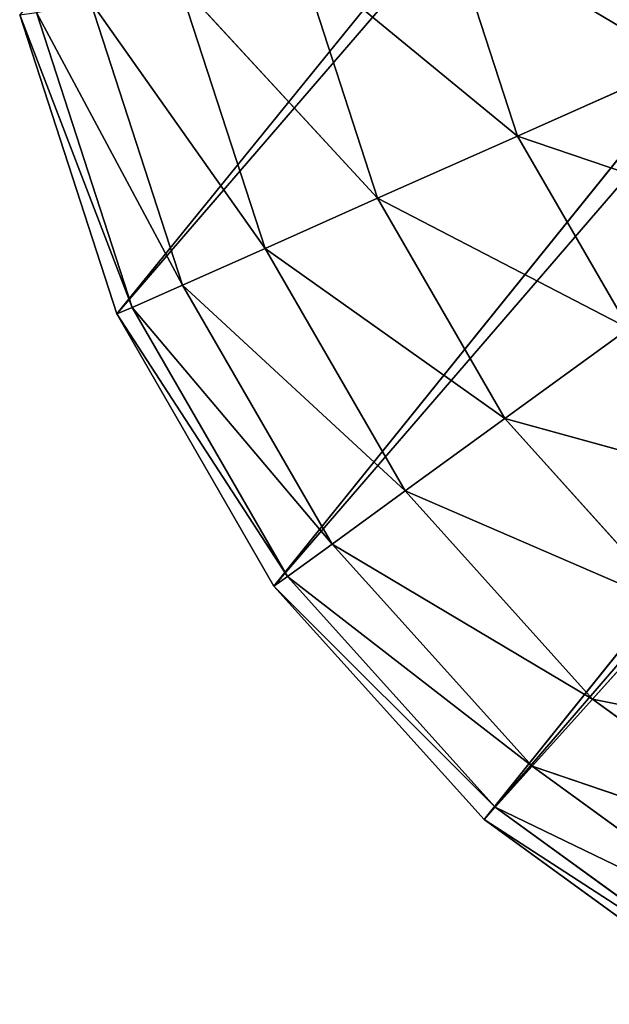
# Model space of a CAD drawing. Extents: x -1.13 to 1.14, y -0.5 to 0.57.
# Drawn here: x -1.07 to -1.06, y -0.39 to -0.38 of the extents above; entities that cross this region are included whole.
import ezdxf

# ---------------------------------------------------------------- set-up
doc = ezdxf.new("R2010")
doc.units = 0
doc.header["$LTSCALE"] = 0.0254
doc.layers.get('0').update_dxf_attribs({"color": 13, "linetype": 'CONTINUOUS'})

# ---------------------------------------------------------------- blocks, each defined once
blk = doc.blocks.new('CS_5126_PI')
at = {"color": 0}
for p, q in [((-1.06786, -0.416026, 0.005053), (-1.068846, -0.412991, 0.005053)), ((-1.068846, -0.412991, 0.005053), (-1.065506, -0.414978, 0.002853)), ((-1.068846, -0.412991, 0.005053), (-1.065506, -0.414978, 0.002853)), ((-1.06786, -0.416026, 0.005053), (-1.068846, -0.412991, 0.005053)), ((-1.06987, -0.416921, 0.007629), (-1.070998, -0.413448, 0.007629)), ((-1.070998, -0.413448, 0.007629), (-1.06786, -0.416026, 0.005053)), ((-1.070998, -0.413448, 0.007629), (-1.06786, -0.416026, 0.005053)), ((-1.06987, -0.416921, 0.007629), (-1.070998, -0.413448, 0.007629)), ((-1.071487, -0.417641, 0.010518), (-1.072729, -0.413816, 0.010518)), ((-1.072729, -0.413816, 0.010518), (-1.06987, -0.416921, 0.007629)), ((-1.072729, -0.413816, 0.010518), (-1.06987, -0.416921, 0.007629)), ((-1.071487, -0.417641, 0.010518), (-1.072729, -0.413816, 0.010518)), ((-1.072671, -0.418168, 0.013648), (-1.073998, -0.414086, 0.013648)), ((-1.073998, -0.414086, 0.013648), (-1.071487, -0.417641, 0.010518)), ((-1.073998, -0.414086, 0.013648), (-1.071487, -0.417641, 0.010518)), ((-1.072671, -0.418168, 0.013648), (-1.073998, -0.414086, 0.013648)), ((-1.073617, -0.41858, 0.020319), (-1.075012, -0.414287, 0.020319)), ((-1.075012, -0.414287, 0.020319), (-1.073394, -0.41849, 0.016942)), ((-1.075012, -0.414287, 0.020319), (-1.073394, -0.41849, 0.016942)), ((-1.073394, -0.41849, 0.016942), (-1.074771, -0.41425, 0.016942)), ((-1.074771, -0.41425, 0.016942), (-1.072671, -0.418168, 0.013648)), ((-1.074771, -0.41425, 0.016942), (-1.072671, -0.418168, 0.013648)), ((-1.073394, -0.41849, 0.016942), (-1.074771, -0.41425, 0.016942)), ((-1.065506, -0.414978, 0.002853), (-1.06786, -0.416026, 0.005053)), ((-1.065506, -0.414978, 0.002853), (-1.06786, -0.416026, 0.005053)), ((-1.06786, -0.416026, 0.005053), (-1.06987, -0.416921, 0.007629)), ((-1.06786, -0.416026, 0.005053), (-1.06987, -0.416921, 0.007629)), ((-1.066264, -0.41879, 0.005053), (-1.06786, -0.416026, 0.005053)), ((-1.06786, -0.416026, 0.005053), (-1.06418, -0.417276, 0.002853)), ((-1.06786, -0.416026, 0.005053), (-1.06418, -0.417276, 0.002853)), ((-1.066264, -0.41879, 0.005053), (-1.06786, -0.416026, 0.005053)), ((-1.06987, -0.416921, 0.007629), (-1.071487, -0.417641, 0.010518)), ((-1.06987, -0.416921, 0.007629), (-1.071487, -0.417641, 0.010518)), ((-1.068044, -0.420083, 0.007629), (-1.06987, -0.416921, 0.007629)), ((-1.06987, -0.416921, 0.007629), (-1.066264, -0.41879, 0.005053)), ((-1.06987, -0.416921, 0.007629), (-1.066264, -0.41879, 0.005053)), ((-1.068044, -0.420083, 0.007629), (-1.06987, -0.416921, 0.007629)), ((-1.071487, -0.417641, 0.010518), (-1.072671, -0.418168, 0.013648)), ((-1.071487, -0.417641, 0.010518), (-1.072671, -0.418168, 0.013648)), ((-1.069476, -0.421124, 0.010518), (-1.071487, -0.417641, 0.010518)), ((-1.071487, -0.417641, 0.010518), (-1.068044, -0.420083, 0.007629)), ((-1.071487, -0.417641, 0.010518), (-1.068044, -0.420083, 0.007629)), ((-1.069476, -0.421124, 0.010518), (-1.071487, -0.417641, 0.010518)), ((-1.072671, -0.418168, 0.013648), (-1.073394, -0.41849, 0.016942)), ((-1.072671, -0.418168, 0.013648), (-1.073394, -0.41849, 0.016942)), ((-1.070525, -0.421886, 0.013648), (-1.072671, -0.418168, 0.013648)), ((-1.072671, -0.418168, 0.013648), (-1.069476, -0.421124, 0.010518)), ((-1.072671, -0.418168, 0.013648), (-1.069476, -0.421124, 0.010518)), ((-1.070525, -0.421886, 0.013648), (-1.072671, -0.418168, 0.013648)), ((-1.073394, -0.41849, 0.016942), (-1.073617, -0.41858, 0.020319)), ((-1.073394, -0.41849, 0.016942), (-1.073617, -0.41858, 0.020319)), ((-1.071165, -0.422351, 0.016942), (-1.073394, -0.41849, 0.016942)), ((-1.073394, -0.41849, 0.016942), (-1.070525, -0.421886, 0.013648)), ((-1.073394, -0.41849, 0.016942), (-1.070525, -0.421886, 0.013648)), ((-1.071165, -0.422351, 0.016942), (-1.073394, -0.41849, 0.016942)), ((-1.07136, -0.422489, 0.020319), (-1.073617, -0.41858, 0.020319)), ((-1.073617, -0.41858, 0.020319), (-1.071165, -0.422351, 0.016942)), ((-1.073617, -0.41858, 0.020319), (-1.071165, -0.422351, 0.016942)), ((-1.066264, -0.41879, 0.005053), (-1.068044, -0.420083, 0.007629)), ((-1.066264, -0.41879, 0.005053), (-1.068044, -0.420083, 0.007629)), ((-1.068044, -0.420083, 0.007629), (-1.069476, -0.421124, 0.010518)), ((-1.068044, -0.420083, 0.007629), (-1.069476, -0.421124, 0.010518)), ((-1.0656, -0.422797, 0.007629), (-1.068044, -0.420083, 0.007629)), ((-1.068044, -0.420083, 0.007629), (-1.064128, -0.421162, 0.005053)), ((-1.068044, -0.420083, 0.007629), (-1.064128, -0.421162, 0.005053)), ((-1.0656, -0.422797, 0.007629), (-1.068044, -0.420083, 0.007629)), ((-1.069476, -0.421124, 0.010518), (-1.070525, -0.421886, 0.013648)), ((-1.069476, -0.421124, 0.010518), (-1.070525, -0.421886, 0.013648)), ((-1.066785, -0.424112, 0.010518), (-1.069476, -0.421124, 0.010518)), ((-1.069476, -0.421124, 0.010518), (-1.0656, -0.422797, 0.007629)), ((-1.069476, -0.421124, 0.010518), (-1.0656, -0.422797, 0.007629)), ((-1.066785, -0.424112, 0.010518), (-1.069476, -0.421124, 0.010518)), ((-1.070525, -0.421886, 0.013648), (-1.071165, -0.422351, 0.016942)), ((-1.070525, -0.421886, 0.013648), (-1.071165, -0.422351, 0.016942)), ((-1.067652, -0.425076, 0.013648), (-1.070525, -0.421886, 0.013648)), ((-1.070525, -0.421886, 0.013648), (-1.066785, -0.424112, 0.010518)), ((-1.070525, -0.421886, 0.013648), (-1.066785, -0.424112, 0.010518)), ((-1.067652, -0.425076, 0.013648), (-1.070525, -0.421886, 0.013648)), ((-1.071165, -0.422351, 0.016942), (-1.07136, -0.422489, 0.020319)), ((-1.071165, -0.422351, 0.016942), (-1.07136, -0.422489, 0.020319)), ((-1.068182, -0.425664, 0.016942), (-1.071165, -0.422351, 0.016942)), ((-1.071165, -0.422351, 0.016942), (-1.067652, -0.425076, 0.013648)), ((-1.071165, -0.422351, 0.016942), (-1.067652, -0.425076, 0.013648)), ((-1.068182, -0.425664, 0.016942), (-1.071165, -0.422351, 0.016942)), ((-1.06834, -0.425843, 0.020319), (-1.07136, -0.422489, 0.020319)), ((-1.07136, -0.422489, 0.020319), (-1.068182, -0.425664, 0.016942)), ((-1.07136, -0.422489, 0.020319), (-1.068182, -0.425664, 0.016942)), ((-1.0656, -0.422797, 0.007629), (-1.066785, -0.424112, 0.010518)), ((-1.0656, -0.422797, 0.007629), (-1.066785, -0.424112, 0.010518)), ((-1.066785, -0.424112, 0.010518), (-1.067652, -0.425076, 0.013648)), ((-1.066785, -0.424112, 0.010518), (-1.067652, -0.425076, 0.013648)), ((-1.063531, -0.426476, 0.010518), (-1.066785, -0.424112, 0.010518)), ((-1.066785, -0.424112, 0.010518), (-1.062646, -0.424943, 0.007629)), ((-1.066785, -0.424112, 0.010518), (-1.062646, -0.424943, 0.007629)), ((-1.063531, -0.426476, 0.010518), (-1.066785, -0.424112, 0.010518)), ((-1.067652, -0.425076, 0.013648), (-1.068182, -0.425664, 0.016942)), ((-1.067652, -0.425076, 0.013648), (-1.068182, -0.425664, 0.016942)), ((-1.06418, -0.427599, 0.013648), (-1.067652, -0.425076, 0.013648)), ((-1.067652, -0.425076, 0.013648), (-1.063531, -0.426476, 0.010518)), ((-1.067652, -0.425076, 0.013648), (-1.063531, -0.426476, 0.010518)), ((-1.06418, -0.427599, 0.013648), (-1.067652, -0.425076, 0.013648)), ((-1.068182, -0.425664, 0.016942), (-1.06834, -0.425843, 0.020319)), ((-1.068182, -0.425664, 0.016942), (-1.06834, -0.425843, 0.020319)), ((-1.064575, -0.428284, 0.016942), (-1.068182, -0.425664, 0.016942)), ((-1.068182, -0.425664, 0.016942), (-1.06418, -0.427599, 0.013648)), ((-1.068182, -0.425664, 0.016942), (-1.06418, -0.427599, 0.013648)), ((-1.064575, -0.428284, 0.016942), (-1.068182, -0.425664, 0.016942)), ((-1.064689, -0.428496, 0.020319), (-1.06834, -0.425843, 0.020319)), ((-1.06834, -0.425843, 0.020319), (-1.064575, -0.428284, 0.016942)), ((-1.06834, -0.425843, 0.020319), (-1.064575, -0.428284, 0.016942))]:
    blk.add_line(p, q, dxfattribs=at)
at = {"color": 252}
mesh = blk.add_polyface(dxfattribs=at)
corners = [(-1.065506, -0.414978, 0.002853), (-1.068846, -0.412991, 0.005053), (-1.066326, -0.412455, 0.002853)]
mesh.append_faces([[corners[k] for k in face] for face in [(0, 1, 2)]], dxfattribs={"color": 252})
mesh = blk.add_polyface(dxfattribs=at)
corners = [(-1.068846, -0.412991, 0.005053), (-1.06786, -0.416026, 0.005053), (-1.070998, -0.413448, 0.007629)]
mesh.append_faces([[corners[k] for k in face] for face in [(0, 1, 2)]], dxfattribs={"color": 252})
mesh = blk.add_polyface(dxfattribs=at)
corners = [(-1.065506, -0.414978, 0.002853), (-1.06786, -0.416026, 0.005053), (-1.068846, -0.412991, 0.005053)]
mesh.append_faces([[corners[k] for k in face] for face in [(0, 1, 2)]], dxfattribs={"color": 252})
mesh = blk.add_polyface(dxfattribs=at)
corners = [(-1.070998, -0.413448, 0.007629), (-1.06987, -0.416921, 0.007629), (-1.072729, -0.413816, 0.010518)]
mesh.append_faces([[corners[k] for k in face] for face in [(0, 1, 2)]], dxfattribs={"color": 252})
mesh = blk.add_polyface(dxfattribs=at)
corners = [(-1.070998, -0.413448, 0.007629), (-1.06786, -0.416026, 0.005053), (-1.06987, -0.416921, 0.007629)]
mesh.append_faces([[corners[k] for k in face] for face in [(0, 1, 2)]], dxfattribs={"color": 252})
mesh = blk.add_polyface(dxfattribs=at)
corners = [(-1.072729, -0.413816, 0.010518), (-1.071487, -0.417641, 0.010518), (-1.073998, -0.414086, 0.013648)]
mesh.append_faces([[corners[k] for k in face] for face in [(0, 1, 2)]], dxfattribs={"color": 252})
mesh = blk.add_polyface(dxfattribs=at)
corners = [(-1.072729, -0.413816, 0.010518), (-1.06987, -0.416921, 0.007629), (-1.071487, -0.417641, 0.010518)]
mesh.append_faces([[corners[k] for k in face] for face in [(0, 1, 2)]], dxfattribs={"color": 252})
mesh = blk.add_polyface(dxfattribs=at)
corners = [(-1.073998, -0.414086, 0.013648), (-1.072671, -0.418168, 0.013648), (-1.074771, -0.41425, 0.016942)]
mesh.append_faces([[corners[k] for k in face] for face in [(0, 1, 2)]], dxfattribs={"color": 252})
mesh = blk.add_polyface(dxfattribs=at)
corners = [(-1.073998, -0.414086, 0.013648), (-1.071487, -0.417641, 0.010518), (-1.072671, -0.418168, 0.013648)]
mesh.append_faces([[corners[k] for k in face] for face in [(0, 1, 2)]], dxfattribs={"color": 252})
mesh = blk.add_polyface(dxfattribs=at)
corners = [(-1.074771, -0.41425, 0.016942), (-1.073394, -0.41849, 0.016942), (-1.075012, -0.414287, 0.020319)]
mesh.append_faces([[corners[k] for k in face] for face in [(0, 1, 2)]], dxfattribs={"color": 252})
mesh = blk.add_polyface(dxfattribs=at)
corners = [(-1.075012, -0.414287, 0.020319), (-1.073394, -0.41849, 0.016942), (-1.073617, -0.41858, 0.020319)]
mesh.append_faces([[corners[k] for k in face] for face in [(0, 1, 2)]], dxfattribs={"color": 252})
mesh = blk.add_polyface(dxfattribs=at)
corners = [(-1.074771, -0.41425, 0.016942), (-1.072671, -0.418168, 0.013648), (-1.073394, -0.41849, 0.016942)]
mesh.append_faces([[corners[k] for k in face] for face in [(0, 1, 2)]], dxfattribs={"color": 252})
mesh = blk.add_polyface(dxfattribs=at)
corners = [(-1.06418, -0.417276, 0.002853), (-1.06786, -0.416026, 0.005053), (-1.065506, -0.414978, 0.002853)]
mesh.append_faces([[corners[k] for k in face] for face in [(0, 1, 2)]], dxfattribs={"color": 252})
mesh = blk.add_polyface(dxfattribs=at)
corners = [(-1.06786, -0.416026, 0.005053), (-1.066264, -0.41879, 0.005053), (-1.06987, -0.416921, 0.007629)]
mesh.append_faces([[corners[k] for k in face] for face in [(0, 1, 2)]], dxfattribs={"color": 252})
mesh = blk.add_polyface(dxfattribs=at)
corners = [(-1.06418, -0.417276, 0.002853), (-1.066264, -0.41879, 0.005053), (-1.06786, -0.416026, 0.005053)]
mesh.append_faces([[corners[k] for k in face] for face in [(0, 1, 2)]], dxfattribs={"color": 252})
mesh = blk.add_polyface(dxfattribs=at)
corners = [(-1.06987, -0.416921, 0.007629), (-1.068044, -0.420083, 0.007629), (-1.071487, -0.417641, 0.010518)]
mesh.append_faces([[corners[k] for k in face] for face in [(0, 1, 2)]], dxfattribs={"color": 252})
mesh = blk.add_polyface(dxfattribs=at)
corners = [(-1.06987, -0.416921, 0.007629), (-1.066264, -0.41879, 0.005053), (-1.068044, -0.420083, 0.007629)]
mesh.append_faces([[corners[k] for k in face] for face in [(0, 1, 2)]], dxfattribs={"color": 252})
mesh = blk.add_polyface(dxfattribs=at)
corners = [(-1.071487, -0.417641, 0.010518), (-1.069476, -0.421124, 0.010518), (-1.072671, -0.418168, 0.013648)]
mesh.append_faces([[corners[k] for k in face] for face in [(0, 1, 2)]], dxfattribs={"color": 252})
mesh = blk.add_polyface(dxfattribs=at)
corners = [(-1.071487, -0.417641, 0.010518), (-1.068044, -0.420083, 0.007629), (-1.069476, -0.421124, 0.010518)]
mesh.append_faces([[corners[k] for k in face] for face in [(0, 1, 2)]], dxfattribs={"color": 252})
mesh = blk.add_polyface(dxfattribs=at)
corners = [(-1.072671, -0.418168, 0.013648), (-1.070525, -0.421886, 0.013648), (-1.073394, -0.41849, 0.016942)]
mesh.append_faces([[corners[k] for k in face] for face in [(0, 1, 2)]], dxfattribs={"color": 252})
mesh = blk.add_polyface(dxfattribs=at)
corners = [(-1.072671, -0.418168, 0.013648), (-1.069476, -0.421124, 0.010518), (-1.070525, -0.421886, 0.013648)]
mesh.append_faces([[corners[k] for k in face] for face in [(0, 1, 2)]], dxfattribs={"color": 252})
mesh = blk.add_polyface(dxfattribs=at)
corners = [(-1.073394, -0.41849, 0.016942), (-1.071165, -0.422351, 0.016942), (-1.073617, -0.41858, 0.020319)]
mesh.append_faces([[corners[k] for k in face] for face in [(0, 1, 2)]], dxfattribs={"color": 252})
mesh = blk.add_polyface(dxfattribs=at)
corners = [(-1.073394, -0.41849, 0.016942), (-1.070525, -0.421886, 0.013648), (-1.071165, -0.422351, 0.016942)]
mesh.append_faces([[corners[k] for k in face] for face in [(0, 1, 2)]], dxfattribs={"color": 252})
mesh = blk.add_polyface(dxfattribs=at)
corners = [(-1.073617, -0.41858, 0.020319), (-1.071165, -0.422351, 0.016942), (-1.07136, -0.422489, 0.020319)]
mesh.append_faces([[corners[k] for k in face] for face in [(0, 1, 2)]], dxfattribs={"color": 252})
mesh = blk.add_polyface(dxfattribs=at)
corners = [(-1.064128, -0.421162, 0.005053), (-1.068044, -0.420083, 0.007629), (-1.066264, -0.41879, 0.005053)]
mesh.append_faces([[corners[k] for k in face] for face in [(0, 1, 2)]], dxfattribs={"color": 252})
mesh = blk.add_polyface(dxfattribs=at)
corners = [(-1.068044, -0.420083, 0.007629), (-1.0656, -0.422797, 0.007629), (-1.069476, -0.421124, 0.010518)]
mesh.append_faces([[corners[k] for k in face] for face in [(0, 1, 2)]], dxfattribs={"color": 252})
mesh = blk.add_polyface(dxfattribs=at)
corners = [(-1.064128, -0.421162, 0.005053), (-1.0656, -0.422797, 0.007629), (-1.068044, -0.420083, 0.007629)]
mesh.append_faces([[corners[k] for k in face] for face in [(0, 1, 2)]], dxfattribs={"color": 252})
mesh = blk.add_polyface(dxfattribs=at)
corners = [(-1.069476, -0.421124, 0.010518), (-1.066785, -0.424112, 0.010518), (-1.070525, -0.421886, 0.013648)]
mesh.append_faces([[corners[k] for k in face] for face in [(0, 1, 2)]], dxfattribs={"color": 252})
mesh = blk.add_polyface(dxfattribs=at)
corners = [(-1.069476, -0.421124, 0.010518), (-1.0656, -0.422797, 0.007629), (-1.066785, -0.424112, 0.010518)]
mesh.append_faces([[corners[k] for k in face] for face in [(0, 1, 2)]], dxfattribs={"color": 252})
mesh = blk.add_polyface(dxfattribs=at)
corners = [(-1.070525, -0.421886, 0.013648), (-1.067652, -0.425076, 0.013648), (-1.071165, -0.422351, 0.016942)]
mesh.append_faces([[corners[k] for k in face] for face in [(0, 1, 2)]], dxfattribs={"color": 252})
mesh = blk.add_polyface(dxfattribs=at)
corners = [(-1.070525, -0.421886, 0.013648), (-1.066785, -0.424112, 0.010518), (-1.067652, -0.425076, 0.013648)]
mesh.append_faces([[corners[k] for k in face] for face in [(0, 1, 2)]], dxfattribs={"color": 252})
mesh = blk.add_polyface(dxfattribs=at)
corners = [(-1.071165, -0.422351, 0.016942), (-1.068182, -0.425664, 0.016942), (-1.07136, -0.422489, 0.020319)]
mesh.append_faces([[corners[k] for k in face] for face in [(0, 1, 2)]], dxfattribs={"color": 252})
mesh = blk.add_polyface(dxfattribs=at)
corners = [(-1.071165, -0.422351, 0.016942), (-1.067652, -0.425076, 0.013648), (-1.068182, -0.425664, 0.016942)]
mesh.append_faces([[corners[k] for k in face] for face in [(0, 1, 2)]], dxfattribs={"color": 252})
mesh = blk.add_polyface(dxfattribs=at)
corners = [(-1.07136, -0.422489, 0.020319), (-1.068182, -0.425664, 0.016942), (-1.06834, -0.425843, 0.020319)]
mesh.append_faces([[corners[k] for k in face] for face in [(0, 1, 2)]], dxfattribs={"color": 252})
mesh = blk.add_polyface(dxfattribs=at)
corners = [(-1.066785, -0.424112, 0.010518), (-1.0656, -0.422797, 0.007629), (-1.062646, -0.424943, 0.007629)]
mesh.append_faces([[corners[k] for k in face] for face in [(0, 1, 2)]], dxfattribs={"color": 252})
mesh = blk.add_polyface(dxfattribs=at)
corners = [(-1.067652, -0.425076, 0.013648), (-1.066785, -0.424112, 0.010518), (-1.063531, -0.426476, 0.010518)]
mesh.append_faces([[corners[k] for k in face] for face in [(0, 1, 2)]], dxfattribs={"color": 252})
mesh = blk.add_polyface(dxfattribs=at)
corners = [(-1.066785, -0.424112, 0.010518), (-1.062646, -0.424943, 0.007629), (-1.063531, -0.426476, 0.010518)]
mesh.append_faces([[corners[k] for k in face] for face in [(0, 1, 2)]], dxfattribs={"color": 252})
mesh = blk.add_polyface(dxfattribs=at)
corners = [(-1.068182, -0.425664, 0.016942), (-1.067652, -0.425076, 0.013648), (-1.06418, -0.427599, 0.013648)]
mesh.append_faces([[corners[k] for k in face] for face in [(0, 1, 2)]], dxfattribs={"color": 252})
mesh = blk.add_polyface(dxfattribs=at)
corners = [(-1.067652, -0.425076, 0.013648), (-1.063531, -0.426476, 0.010518), (-1.06418, -0.427599, 0.013648)]
mesh.append_faces([[corners[k] for k in face] for face in [(0, 1, 2)]], dxfattribs={"color": 252})
mesh = blk.add_polyface(dxfattribs=at)
corners = [(-1.06834, -0.425843, 0.020319), (-1.068182, -0.425664, 0.016942), (-1.064575, -0.428284, 0.016942)]
mesh.append_faces([[corners[k] for k in face] for face in [(0, 1, 2)]], dxfattribs={"color": 252})
mesh = blk.add_polyface(dxfattribs=at)
corners = [(-1.068182, -0.425664, 0.016942), (-1.06418, -0.427599, 0.013648), (-1.064575, -0.428284, 0.016942)]
mesh.append_faces([[corners[k] for k in face] for face in [(0, 1, 2)]], dxfattribs={"color": 252})
mesh = blk.add_polyface(dxfattribs=at)
corners = [(-1.06834, -0.425843, 0.020319), (-1.064575, -0.428284, 0.016942), (-1.064689, -0.428496, 0.020319)]
mesh.append_faces([[corners[k] for k in face] for face in [(0, 1, 2)]], dxfattribs={"color": 252})
blk = doc.blocks.new('CS_5126_ST')
at = {"color": 0}
for p, q in [((-0.992549, -0.318691, 1.060169), (-1.073617, -0.41858, 0.020319)), ((-0.992549, -0.318691, 1.060169), (-1.073617, -0.41858, 0.020319)), ((-1.073617, -0.41858, 0.020319), (-0.991154, -0.322983, 1.060169)), ((-1.073617, -0.41858, 0.020319), (-0.991154, -0.322983, 1.060169)), ((-0.991154, -0.322983, 1.060169), (-1.07136, -0.422489, 0.020319)), ((-0.991154, -0.322983, 1.060169), (-1.07136, -0.422489, 0.020319)), ((-1.07136, -0.422489, 0.020319), (-0.988897, -0.326892, 1.060169)), ((-1.07136, -0.422489, 0.020319), (-0.988897, -0.326892, 1.060169)), ((-0.988897, -0.326892, 1.060169), (-1.06834, -0.425843, 0.020319)), ((-0.988897, -0.326892, 1.060169), (-1.06834, -0.425843, 0.020319)), ((-1.06834, -0.425843, 0.020319), (-0.985877, -0.330247, 1.060169)), ((-1.06834, -0.425843, 0.020319), (-0.985877, -0.330247, 1.060169)), ((-1.075012, -0.414287, 0.020319), (-1.073617, -0.41858, 0.020319)), ((-1.073617, -0.41858, 0.020319), (-1.07136, -0.422489, 0.020319)), ((-1.07136, -0.422489, 0.020319), (-1.06834, -0.425843, 0.020319)), ((-1.06834, -0.425843, 0.020319), (-1.064689, -0.428496, 0.020319))]:
    blk.add_line(p, q, dxfattribs=at)
at = {"color": 252}
mesh = blk.add_polyface(dxfattribs=at)
corners = [(-0.992549, -0.318691, 1.060169), (-1.075012, -0.414287, 0.020319), (-1.073617, -0.41858, 0.020319)]
mesh.append_faces([[corners[k] for k in face] for face in [(0, 1, 2)]], dxfattribs={"color": 252})
mesh = blk.add_polyface(dxfattribs=at)
corners = [(-0.992549, -0.318691, 1.060169), (-1.073617, -0.41858, 0.020319), (-0.991154, -0.322983, 1.060169)]
mesh.append_faces([[corners[k] for k in face] for face in [(0, 1, 2)]], dxfattribs={"color": 252})
mesh = blk.add_polyface(dxfattribs=at)
corners = [(-0.991154, -0.322983, 1.060169), (-1.073617, -0.41858, 0.020319), (-1.07136, -0.422489, 0.020319)]
mesh.append_faces([[corners[k] for k in face] for face in [(0, 1, 2)]], dxfattribs={"color": 252})
mesh = blk.add_polyface(dxfattribs=at)
corners = [(-0.991154, -0.322983, 1.060169), (-1.07136, -0.422489, 0.020319), (-0.988897, -0.326892, 1.060169)]
mesh.append_faces([[corners[k] for k in face] for face in [(0, 1, 2)]], dxfattribs={"color": 252})
mesh = blk.add_polyface(dxfattribs=at)
corners = [(-0.988897, -0.326892, 1.060169), (-1.07136, -0.422489, 0.020319), (-1.06834, -0.425843, 0.020319)]
mesh.append_faces([[corners[k] for k in face] for face in [(0, 1, 2)]], dxfattribs={"color": 252})
mesh = blk.add_polyface(dxfattribs=at)
corners = [(-0.988897, -0.326892, 1.060169), (-1.06834, -0.425843, 0.020319), (-0.985877, -0.330247, 1.060169)]
mesh.append_faces([[corners[k] for k in face] for face in [(0, 1, 2)]], dxfattribs={"color": 252})
mesh = blk.add_polyface(dxfattribs=at)
corners = [(-0.985877, -0.330247, 1.060169), (-1.06834, -0.425843, 0.020319), (-1.064689, -0.428496, 0.020319)]
mesh.append_faces([[corners[k] for k in face] for face in [(0, 1, 2)]], dxfattribs={"color": 252})
blk = doc.blocks.new('SKPEF6B')
at = {"color": 0}
for name in ['CS_5126_PI', 'CS_5126_ST']:
    blk.add_blockref(name, (0, 0), dxfattribs=at)

msp = doc.modelspace()

# ---------------------------------------------------------------- block references
at = {"color": 0}
msp.add_blockref('SKPEF6B', (0.00484, 0.035014), dxfattribs=at)

doc.saveas('drawing.dxf')
